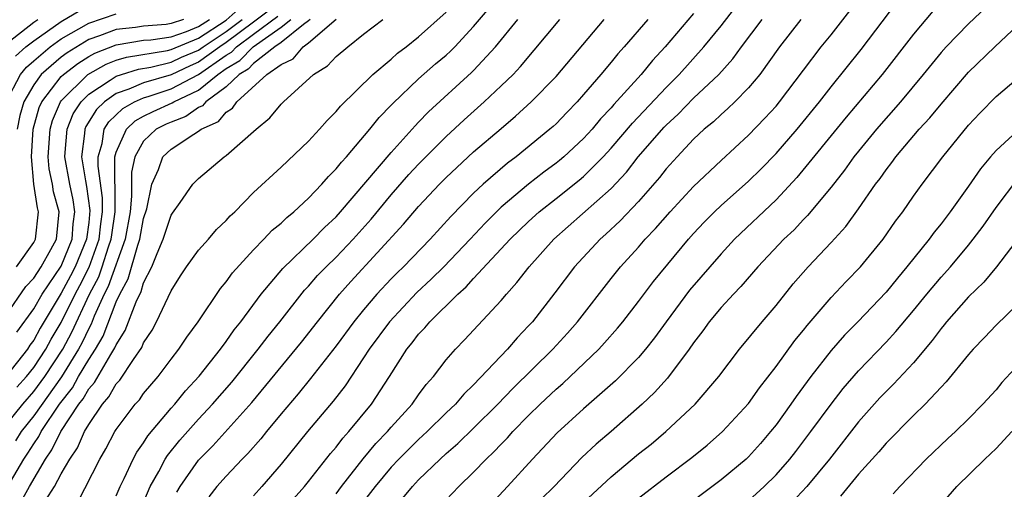
# Model space of a CAD drawing. Units: inches. Extents: x 2559000 to 2562000, y 1527000 to 1530000.
# Drawn here: x 2559036 to 2559108, y 1528319 to 1528353 of the extents above; entities that cross this region are included whole.
import ezdxf

# ---------------------------------------------------------------- set-up
doc = ezdxf.new("R2010")
doc.units = ezdxf.units.IN
doc.header["$MEASUREMENT"] = 0
doc.layers.add('LD25591527_2ft', color=9, linetype='Continuous')

msp = doc.modelspace()

# ---------------------------------------------------------------- linework, layer by layer
at = {"layer": 'LD25591527_2ft'}
for points, elevation in [([(2559107.203, 1528354.797), (2559105, 1528352.684), (2559103.369, 1528351), (2559103, 1528350.588), (2559101.712, 1528349), (2559100.057, 1528347), (2559098.299, 1528345), (2559097, 1528343.418), (2559096.667, 1528343), (2559095.976, 1528342.024), (2559095, 1528340.777), (2559093.284, 1528338.716), (2559093, 1528338.434), (2559092.306, 1528337.694), (2559091.574, 1528337), (2559089.686, 1528335), (2559088.444, 1528333.556), (2559087.897, 1528333), (2559087, 1528332.036), (2559086.125, 1528331), (2559085.662, 1528330.338), (2559085, 1528329.47), (2559084.682, 1528329), (2559083.113, 1528326.887), (2559082.159, 1528325.841), (2559081.271, 1528325), (2559079, 1528323.008), (2559077.913, 1528322.087), (2559076.879, 1528321.121), (2559074.848, 1528319), (2559073.926, 1528318.074)], 8222), ([(2559067, 1528318.033), (2559067.928, 1528319), (2559069, 1528320.051), (2559069.913, 1528321), (2559070.48, 1528321.519), (2559071, 1528322.078), (2559071.462, 1528322.538), (2559071.864, 1528323), (2559073, 1528324.165), (2559073.847, 1528325), (2559075, 1528326.089), (2559075.494, 1528326.506), (2559078.097, 1528329), (2559078.533, 1528329.467), (2559079.472, 1528330.528), (2559079.859, 1528331), (2559081, 1528332.466), (2559082.083, 1528333.918), (2559084.622, 1528337), (2559085, 1528337.427), (2559085.763, 1528338.237), (2559086.522, 1528339), (2559087, 1528339.447), (2559089, 1528341.228), (2559089.894, 1528342.106), (2559091, 1528343.25), (2559092.524, 1528345), (2559094.155, 1528347), (2559095, 1528348.086), (2559097.19, 1528350.81), (2559099.779, 1528354.221)], 8218), ([(2559034.996, 1528347), (2559036.034, 1528349), (2559036.476, 1528349.524), (2559037, 1528349.989), (2559038.197, 1528351), (2559039, 1528351.572), (2559041, 1528352.726), (2559043, 1528353.413)], 8174), ([(2559035, 1528331.476), (2559036.44, 1528333.56), (2559037, 1528334.158), (2559037.552, 1528335), (2559038.253, 1528336.253), (2559038.648, 1528337), (2559038.851, 1528339), (2559038.444, 1528340.444), (2559038.361, 1528341), (2559038.128, 1528342.128), (2559038.045, 1528343), (2559038.187, 1528345), (2559038.364, 1528345.636), (2559038.948, 1528347), (2559039, 1528347.067), (2559040.946, 1528349), (2559042.27, 1528349.73), (2559043, 1528350.02), (2559043.748, 1528350.252), (2559046.732, 1528350.732), (2559047, 1528350.797), (2559049, 1528351.628), (2559051, 1528352.936), (2559052.098, 1528353.902)], 8180), ([(2559054.257, 1528353.743), (2559053, 1528352.792), (2559051, 1528351.312), (2559050.535, 1528351), (2559049, 1528349.881), (2559048.381, 1528349.619), (2559047, 1528348.973), (2559045, 1528348.388), (2559043.916, 1528347.916), (2559043, 1528347.598), (2559042.145, 1528347), (2559041.565, 1528346.435), (2559040.802, 1528345.198), (2559040.721, 1528345), (2559040.699, 1528344.699), (2559040.477, 1528343), (2559040.758, 1528341.242), (2559040.838, 1528340.838), (2559041.088, 1528339.088), (2559041, 1528338.209), (2559040.847, 1528337), (2559040.015, 1528335), (2559039.675, 1528334.325), (2559039, 1528333.067), (2559037.476, 1528330.524), (2559037, 1528329.665), (2559036.721, 1528329.279), (2559036.542, 1528329), (2559035, 1528327.046)], 8184), ([(2559035.675, 1528350.325), (2559036.437, 1528351), (2559037, 1528351.445), (2559039, 1528352.846), (2559040.349, 1528353.651)], 8172), ([(2559035.776, 1528326.224), (2559036.47, 1528327), (2559037, 1528327.666), (2559037.879, 1528329), (2559038.279, 1528329.721), (2559039, 1528330.931), (2559040.015, 1528333), (2559040.359, 1528333.641), (2559041.03, 1528334.97), (2559041.759, 1528337), (2559041.88, 1528338.12), (2559042.013, 1528339), (2559042.008, 1528340.008), (2559041.691, 1528342.309), (2559041.691, 1528343), (2559041.972, 1528343.972), (2559042.132, 1528345), (2559042.461, 1528345.539), (2559043.481, 1528346.519), (2559044.334, 1528347), (2559045, 1528347.29), (2559045.409, 1528347.409), (2559047, 1528347.947), (2559049, 1528348.997), (2559051, 1528350.396), (2559051.38, 1528350.62), (2559051.746, 1528351), (2559053, 1528351.912), (2559054.759, 1528353.241)], 8186), ([(2559037.65, 1528317.651), (2559038.519, 1528319), (2559039, 1528319.919), (2559039.621, 1528321), (2559040.191, 1528321.809), (2559040.692, 1528323), (2559041, 1528323.529), (2559042, 1528325), (2559042.475, 1528325.525), (2559043, 1528326.472), (2559043.257, 1528326.743), (2559044.251, 1528328.252), (2559044.869, 1528329.13), (2559045, 1528329.463), (2559045.607, 1528330.393), (2559045.935, 1528331), (2559047, 1528333.251), (2559047.671, 1528334.329), (2559048.126, 1528335), (2559049, 1528336.211), (2559049.704, 1528337), (2559050.301, 1528337.699), (2559051, 1528338.355), (2559051.3, 1528338.7), (2559051.625, 1528339), (2559053, 1528340.397), (2559055, 1528342.233), (2559057, 1528344.142), (2559057.794, 1528345), (2559058.356, 1528345.644), (2559059, 1528346.291), (2559059.314, 1528346.686), (2559061.67, 1528349), (2559063, 1528350.115), (2559063.466, 1528350.534), (2559064.085, 1528351), (2559065, 1528351.727), (2559067, 1528353.514)], 8196), ([(2559040.182, 1528317.818), (2559041.805, 1528321), (2559042.256, 1528321.744), (2559042.898, 1528323), (2559043, 1528323.162), (2559044.392, 1528325), (2559044.687, 1528325.313), (2559045, 1528325.765), (2559046.048, 1528327), (2559047, 1528328.276), (2559047.57, 1528329), (2559048.132, 1528329.868), (2559048.954, 1528331), (2559050.582, 1528333.418), (2559051, 1528333.902), (2559051.457, 1528334.543), (2559053, 1528336.232), (2559053.748, 1528337), (2559054.352, 1528337.649), (2559055, 1528338.179), (2559055.409, 1528338.591), (2559055.927, 1528339), (2559057, 1528339.99), (2559057.961, 1528341), (2559058.436, 1528341.564), (2559059, 1528342.112), (2559059.382, 1528342.618), (2559059.748, 1528343), (2559061.462, 1528345), (2559062.14, 1528345.86), (2559063, 1528346.746), (2559063.116, 1528346.884), (2559065, 1528348.681), (2559066.236, 1528349.764), (2559067, 1528350.401), (2559067.314, 1528350.686), (2559067.623, 1528351), (2559069, 1528352.476), (2559070.154, 1528353.846)], 8198), ([(2559085, 1528353.439), (2559082.929, 1528351), (2559082.002, 1528349.998), (2559081.193, 1528349), (2559079.203, 1528346.797), (2559079, 1528346.553), (2559078.24, 1528345.76), (2559077.617, 1528345), (2559077, 1528344.33), (2559075.562, 1528343), (2559075.259, 1528342.741), (2559075, 1528342.534), (2559074.114, 1528341.886), (2559072.995, 1528341.005), (2559071, 1528339.322), (2559069.835, 1528338.165), (2559068.755, 1528337), (2559066.833, 1528335), (2559065.91, 1528334.09), (2559064.871, 1528333.129), (2559062.87, 1528331), (2559061.4, 1528329), (2559061, 1528328.368), (2559059.659, 1528326.341), (2559058.788, 1528325.212), (2559056.924, 1528323), (2559055, 1528320.625), (2559053.602, 1528319), (2559053, 1528318.325)], 8208), ([(2559055.896, 1528318.104), (2559056.698, 1528319), (2559057, 1528319.368), (2559058.591, 1528321.409), (2559059, 1528321.878), (2559059.478, 1528322.522), (2559059.923, 1528323), (2559061.569, 1528325), (2559062.873, 1528327), (2559064.149, 1528329), (2559064.537, 1528329.463), (2559065, 1528330.088), (2559065.448, 1528330.552), (2559065.813, 1528331), (2559067.857, 1528333), (2559068.469, 1528333.531), (2559069, 1528334.133), (2559071.65, 1528337), (2559073, 1528338.3), (2559073.779, 1528339), (2559075, 1528339.957), (2559076.69, 1528341.31), (2559077, 1528341.574), (2559078.434, 1528343), (2559079, 1528343.615), (2559080.552, 1528345.448), (2559083, 1528348.042), (2559083.958, 1528349), (2559085.758, 1528351), (2559087, 1528352.52), (2559088.084, 1528353.916)], 8210), ([(2559063.848, 1528318.152), (2559064.545, 1528319), (2559065, 1528319.482), (2559066.563, 1528321), (2559067, 1528321.399), (2559067.859, 1528322.141), (2559069, 1528323.247), (2559070.768, 1528325), (2559071.862, 1528326.138), (2559074.774, 1528329), (2559075.831, 1528330.169), (2559076.559, 1528331), (2559079, 1528334.149), (2559079.676, 1528335), (2559081, 1528336.431), (2559081.49, 1528337), (2559082.231, 1528337.769), (2559083.29, 1528339), (2559085, 1528340.839), (2559087, 1528342.731), (2559089, 1528344.585), (2559090.191, 1528345.809), (2559091, 1528346.689), (2559091.261, 1528347), (2559093, 1528349.313), (2559094.293, 1528351), (2559095, 1528351.873), (2559096.375, 1528353.625)], 8216), ([(2559102.412, 1528353.588), (2559101, 1528351.928), (2559098.721, 1528349), (2559096.109, 1528345.891), (2559092.519, 1528341.481), (2559091, 1528339.868), (2559087.986, 1528337), (2559087, 1528335.935), (2559084.71, 1528333.29), (2559082.996, 1528331), (2559082.169, 1528329.831), (2559081.51, 1528329), (2559081, 1528328.399), (2559079.311, 1528326.689), (2559077, 1528324.666), (2559075.085, 1528322.915), (2559073.291, 1528321), (2559071.476, 1528319), (2559069.587, 1528317)], 8220), ([(2559035, 1528323.485), (2559036.202, 1528325), (2559037, 1528325.91), (2559037.799, 1528327), (2559039.117, 1528329), (2559039.774, 1528330.226), (2559041.067, 1528333), (2559041.729, 1528334.271), (2559041.989, 1528335), (2559042.45, 1528336.45), (2559042.648, 1528337), (2559042.683, 1528337.317), (2559042.936, 1528339), (2559042.928, 1528340.928), (2559042.905, 1528341.095), (2559042.904, 1528343), (2559043, 1528343.331), (2559043.747, 1528345), (2559044.391, 1528345.609), (2559045, 1528345.952), (2559045.693, 1528346.307), (2559047.076, 1528346.924), (2559047.185, 1528347), (2559049, 1528347.858), (2559050.405, 1528349), (2559051, 1528349.416), (2559051.996, 1528350.004), (2559052.956, 1528351), (2559055, 1528352.422), (2559055.714, 1528353)], 8188), ([(2559035, 1528351.23), (2559037, 1528352.791), (2559037.301, 1528353)], 8170), ([(2559035.065, 1528318.935), (2559036.285, 1528321), (2559036.572, 1528321.428), (2559037, 1528322.114), (2559037.363, 1528322.637), (2559037.543, 1528323), (2559038.889, 1528325), (2559039.812, 1528326.188), (2559040.266, 1528327), (2559041, 1528328.238), (2559041.499, 1528329), (2559042.048, 1528329.952), (2559043, 1528332.436), (2559043.262, 1528333), (2559043.874, 1528334.126), (2559044.578, 1528336.578), (2559044.73, 1528337), (2559045, 1528338.512), (2559045.219, 1528339.219), (2559045.592, 1528341), (2559046.069, 1528342.069), (2559046.402, 1528343), (2559047, 1528343.565), (2559048.655, 1528344.655), (2559049, 1528344.86), (2559049.188, 1528345), (2559050.442, 1528345.558), (2559051, 1528346.24), (2559051.471, 1528346.529), (2559051.785, 1528347), (2559053.969, 1528349), (2559055, 1528349.706), (2559055.877, 1528350.123), (2559056.605, 1528351), (2559057, 1528351.285), (2559059, 1528353.025)], 8192), ([(2559057.117, 1528353), (2559057, 1528352.898), (2559056.633, 1528352.633), (2559055, 1528351.312), (2559054.549, 1528351), (2559053, 1528349.791), (2559052.612, 1528349.388), (2559051.954, 1528349), (2559051, 1528348.101), (2559049.519, 1528347), (2559049.285, 1528346.715), (2559049, 1528346.588), (2559048.062, 1528345.938), (2559047, 1528345.531), (2559046.634, 1528345.366), (2559045.92, 1528345), (2559045, 1528344.137), (2559044.357, 1528343), (2559044.12, 1528341.88), (2559044.125, 1528340.125), (2559044.006, 1528339), (2559043.652, 1528337), (2559042.428, 1528333.572), (2559042.13, 1528333), (2559041.408, 1528331.408), (2559041.182, 1528330.818), (2559041, 1528330.504), (2559040.524, 1528329.476), (2559040.269, 1528329), (2559039.02, 1528326.98), (2559037, 1528324.152), (2559036.085, 1528323), (2559035.668, 1528322.332)], 8190), ([(2559035.748, 1528335), (2559037, 1528336.769), (2559037.122, 1528337), (2559037.354, 1528339), (2559037.276, 1528339.276), (2559037.015, 1528341.015), (2559036.829, 1528343), (2559036.968, 1528345), (2559037.41, 1528346.59), (2559037.586, 1528347), (2559039, 1528348.841), (2559039.16, 1528349), (2559040.202, 1528349.798), (2559041, 1528350.295), (2559041.457, 1528350.543), (2559043, 1528351.153), (2559045, 1528351.481), (2559045.52, 1528351.52), (2559047, 1528351.738), (2559048.127, 1528352.127), (2559049, 1528352.485), (2559049.79, 1528353)], 8178), ([(2559035.773, 1528330.227), (2559037, 1528331.93), (2559037.624, 1528333), (2559039, 1528335.036), (2559039.803, 1528337), (2559039.879, 1528338.121), (2559039.998, 1528339), (2559039.871, 1528339.871), (2559039.62, 1528341), (2559039.263, 1528343), (2559039.302, 1528343.302), (2559039.43, 1528345), (2559039.883, 1528346.117), (2559040.445, 1528347), (2559041, 1528347.552), (2559042.564, 1528348.564), (2559043, 1528348.869), (2559043.377, 1528349), (2559044.616, 1528349.384), (2559045.532, 1528349.532), (2559047, 1528349.886), (2559047.76, 1528350.24), (2559049, 1528350.764), (2559049.324, 1528351), (2559051, 1528352.124), (2559052.171, 1528353)], 8182), ([(2559047.904, 1528353), (2559047, 1528352.688), (2559046.634, 1528352.634), (2559045, 1528352.513), (2559044.414, 1528352.414), (2559043, 1528352.264), (2559041.797, 1528351.797), (2559041, 1528351.527), (2559039.427, 1528350.573), (2559039, 1528350.246), (2559037.55, 1528349), (2559037, 1528348.246), (2559036.272, 1528347), (2559035.985, 1528346.015), (2559035.787, 1528345)], 8176), ([(2559036.097, 1528317.903), (2559036.7, 1528319), (2559037.86, 1528321), (2559038.328, 1528321.672), (2559038.986, 1528323), (2559040.293, 1528325), (2559040.604, 1528325.396), (2559041, 1528326.103), (2559041.426, 1528326.574), (2559042.608, 1528328.608), (2559042.914, 1528329.086), (2559043, 1528329.311), (2559043.654, 1528330.346), (2559044.451, 1528332.451), (2559044.81, 1528333.19), (2559045, 1528333.836), (2559045.588, 1528335), (2559045.972, 1528335.972), (2559046.429, 1528337), (2559047, 1528338.741), (2559047.101, 1528338.899), (2559047.661, 1528339.661), (2559048.583, 1528341), (2559049, 1528341.425), (2559050.844, 1528343), (2559051, 1528343.104), (2559053.185, 1528345), (2559054.171, 1528345.829), (2559055, 1528346.826), (2559055.171, 1528347), (2559057.353, 1528349), (2559058.382, 1528349.618), (2559059, 1528350.302), (2559059.844, 1528351), (2559061, 1528351.918), (2559062.399, 1528353)], 8194), ([(2559043, 1528318.326), (2559043.288, 1528319), (2559043.578, 1528319.578), (2559044.234, 1528321), (2559044.5, 1528321.5), (2559045, 1528322.193), (2559045.307, 1528322.693), (2559047, 1528324.713), (2559047.256, 1528325), (2559048.038, 1528325.962), (2559049.044, 1528327.044), (2559050.599, 1528329), (2559051, 1528329.548), (2559051.585, 1528330.415), (2559052.063, 1528331), (2559053.55, 1528333), (2559055.124, 1528334.876), (2559057.328, 1528337), (2559058.151, 1528337.849), (2559059, 1528338.634), (2559059.328, 1528339), (2559063, 1528343.316), (2559064.526, 1528345), (2559064.742, 1528345.258), (2559065, 1528345.511), (2559065.72, 1528346.28), (2559068.857, 1528349.143), (2559069, 1528349.288), (2559070.582, 1528351), (2559072.208, 1528353)], 8200), ([(2559044.63, 1528317), (2559045.478, 1528319), (2559046.092, 1528320.092), (2559046.563, 1528321), (2559046.729, 1528321.271), (2559047.627, 1528322.373), (2559049, 1528323.913), (2559050.019, 1528325), (2559051.412, 1528326.588), (2559053.336, 1528329), (2559054.047, 1528329.953), (2559054.902, 1528331), (2559056.707, 1528333.293), (2559057, 1528333.594), (2559057.65, 1528334.35), (2559058.277, 1528335), (2559059, 1528335.702), (2559060.241, 1528337), (2559061.54, 1528338.46), (2559063, 1528340.229), (2559064.298, 1528341.702), (2559065, 1528342.456), (2559067, 1528344.478), (2559068.31, 1528345.69), (2559069.777, 1528347), (2559071, 1528348.153), (2559071.871, 1528349), (2559072.418, 1528349.582), (2559075.264, 1528353)], 8202), ([(2559047.406, 1528318.594), (2559047.647, 1528319), (2559049, 1528320.928), (2559050.036, 1528321.964), (2559052.871, 1528325.129), (2559056.481, 1528329.519), (2559057.642, 1528331), (2559059.249, 1528333), (2559060.076, 1528333.924), (2559063.91, 1528338.09), (2559065, 1528339.375), (2559066.519, 1528341), (2559067, 1528341.489), (2559067.776, 1528342.224), (2559069, 1528343.362), (2559071, 1528345.068), (2559072.054, 1528345.946), (2559073.197, 1528347), (2559075, 1528348.85), (2559078.486, 1528353)], 8204), ([(2559081.671, 1528353), (2559079.946, 1528351), (2559079.496, 1528350.503), (2559079, 1528349.878), (2559078.266, 1528349), (2559077, 1528347.524), (2559076.532, 1528347), (2559075.773, 1528346.227), (2559075, 1528345.408), (2559074.79, 1528345.21), (2559074.554, 1528345), (2559072.097, 1528343), (2559071.465, 1528342.535), (2559069.691, 1528341), (2559069, 1528340.344), (2559067.343, 1528338.657), (2559065.832, 1528337), (2559063.89, 1528335), (2559063.436, 1528334.564), (2559063, 1528334.115), (2559061.959, 1528333), (2559061, 1528331.874), (2559060.287, 1528331), (2559059, 1528329.252), (2559057.145, 1528326.855), (2559056.244, 1528325.756), (2559055, 1528324.3), (2559053.923, 1528323), (2559053.517, 1528322.484), (2559052.583, 1528321.417), (2559052.159, 1528321), (2559051, 1528319.758), (2559050.332, 1528319), (2559049.74, 1528318.26)], 8206), ([(2559059, 1528318.468), (2559059.388, 1528319), (2559060.97, 1528321.03), (2559061.877, 1528322.123), (2559062.731, 1528323), (2559063, 1528323.322), (2559064.525, 1528325), (2559065, 1528325.681), (2559065.56, 1528326.44), (2559066.072, 1528327), (2559067, 1528328.227), (2559067.674, 1528329), (2559068.329, 1528329.671), (2559071, 1528332.55), (2559071.381, 1528333), (2559072.154, 1528333.846), (2559073.04, 1528335), (2559074.843, 1528337), (2559079, 1528340.691), (2559080.122, 1528341.878), (2559080.978, 1528343), (2559082.852, 1528345.148), (2559083, 1528345.304), (2559083.888, 1528346.112), (2559085, 1528347.259), (2559086.835, 1528349), (2559087.864, 1528350.136), (2559088.481, 1528351), (2559089.988, 1528353)], 8212), ([(2559092.796, 1528353), (2559091.24, 1528351), (2559089.814, 1528349), (2559089, 1528348.025), (2559088.001, 1528347), (2559087.496, 1528346.504), (2559087, 1528346.084), (2559086.452, 1528345.548), (2559085.775, 1528345), (2559085, 1528344.27), (2559083.797, 1528343), (2559083, 1528342.124), (2559082.511, 1528341.489), (2559081, 1528339.749), (2559079.663, 1528338.336), (2559078.624, 1528337.376), (2559078.194, 1528337), (2559076.342, 1528335), (2559074.912, 1528333.088), (2559073.282, 1528331), (2559073, 1528330.687), (2559072.164, 1528329.836), (2559071.454, 1528329), (2559069, 1528326.411), (2559068.277, 1528325.723), (2559067.674, 1528325), (2559067, 1528324.36), (2559065.622, 1528323), (2559065, 1528322.431), (2559064.278, 1528321.722), (2559063.557, 1528321), (2559063, 1528320.411), (2559061.828, 1528319), (2559061, 1528317.902)], 8214), ([(2559077, 1528317.846), (2559079, 1528319.715), (2559081, 1528321.372), (2559081.905, 1528322.095), (2559082.973, 1528323), (2559085.11, 1528325), (2559086.849, 1528327), (2559088.336, 1528329), (2559089.984, 1528331), (2559091, 1528332.183), (2559092.252, 1528333.748), (2559093.344, 1528335), (2559095, 1528336.756), (2559096.066, 1528337.934), (2559097, 1528339.211), (2559098.244, 1528341), (2559098.571, 1528341.429), (2559099, 1528342.044), (2559099.422, 1528342.578), (2559099.722, 1528343), (2559101.42, 1528345), (2559102.176, 1528345.824), (2559103, 1528346.84), (2559105, 1528349.165), (2559106.904, 1528351), (2559109, 1528352.955)], 8224), ([(2559081, 1528318.152), (2559083, 1528319.712), (2559084.88, 1528321.12), (2559085.979, 1528322.021), (2559087.104, 1528323), (2559089, 1528325.054), (2559089.806, 1528326.193), (2559091, 1528327.738), (2559092.376, 1528329.624), (2559093, 1528330.374), (2559093.271, 1528330.729), (2559095, 1528332.753), (2559096.088, 1528333.912), (2559097.142, 1528335), (2559098.784, 1528337), (2559099.697, 1528338.303), (2559100.218, 1528339), (2559101, 1528340.135), (2559101.624, 1528341), (2559103.129, 1528343), (2559105, 1528345.303), (2559105.82, 1528346.181), (2559107, 1528347.383), (2559108.954, 1528349.046)], 8226), ([(2559108.848, 1528345.152), (2559107, 1528343.466), (2559106.594, 1528343), (2559105.868, 1528342.132), (2559105, 1528340.859), (2559103.66, 1528339), (2559103, 1528338.132), (2559102.491, 1528337.509), (2559102.126, 1528337), (2559100.522, 1528335), (2559099.822, 1528334.178), (2559099, 1528333.152), (2559096.951, 1528331), (2559095.983, 1528330.017), (2559095, 1528328.899), (2559093.522, 1528327), (2559092.454, 1528325.546), (2559092.08, 1528325), (2559091, 1528323.501), (2559090.605, 1528323), (2559089.863, 1528322.137), (2559089, 1528321.169), (2559088.822, 1528321), (2559087, 1528319.48), (2559083.678, 1528317)], 8228), ([(2559089, 1528317.973), (2559090.136, 1528319), (2559091, 1528319.857), (2559092.008, 1528321), (2559092.444, 1528321.556), (2559093.541, 1528323), (2559095, 1528325), (2559095.871, 1528326.129), (2559097, 1528327.432), (2559099, 1528329.497), (2559099.722, 1528330.278), (2559101, 1528331.805), (2559101.96, 1528333), (2559103, 1528334.242), (2559103.684, 1528335), (2559105, 1528336.573), (2559105.346, 1528337), (2559106.054, 1528337.946), (2559107, 1528339.306), (2559108.595, 1528341.405)], 8230), ([(2559108.757, 1528337.243), (2559107.046, 1528335), (2559106.117, 1528333.882), (2559105, 1528332.818), (2559103.402, 1528331), (2559103.228, 1528330.772), (2559103, 1528330.508), (2559102.366, 1528329.634), (2559101, 1528328.013), (2559099.55, 1528326.45), (2559099, 1528325.921), (2559098.551, 1528325.449), (2559097, 1528323.716), (2559094.88, 1528321), (2559093.232, 1528319), (2559092.15, 1528317.85)], 8232), ([(2559109.327, 1528333), (2559107, 1528330.747), (2559106.159, 1528329.84), (2559105.347, 1528329), (2559105, 1528328.611), (2559103.379, 1528326.622), (2559103, 1528326.235), (2559101.851, 1528325), (2559101, 1528324.171), (2559099, 1528322.167), (2559098.468, 1528321.532), (2559097, 1528319.895), (2559095.691, 1528318.31)], 8234), ([(2559109, 1528328.282), (2559107.423, 1528326.577), (2559107, 1528326.051), (2559106.044, 1528325), (2559105, 1528323.93), (2559104.064, 1528323), (2559103.506, 1528322.494), (2559101.928, 1528321), (2559099.995, 1528319), (2559099.524, 1528318.476)], 8236), ([(2559102.414, 1528317), (2559104.154, 1528319), (2559106.193, 1528321), (2559107, 1528321.764), (2559108.143, 1528323)], 8238)]:
    msp.add_lwpolyline(points, dxfattribs=dict(at, elevation=elevation))

doc.saveas('drawing.dxf')
